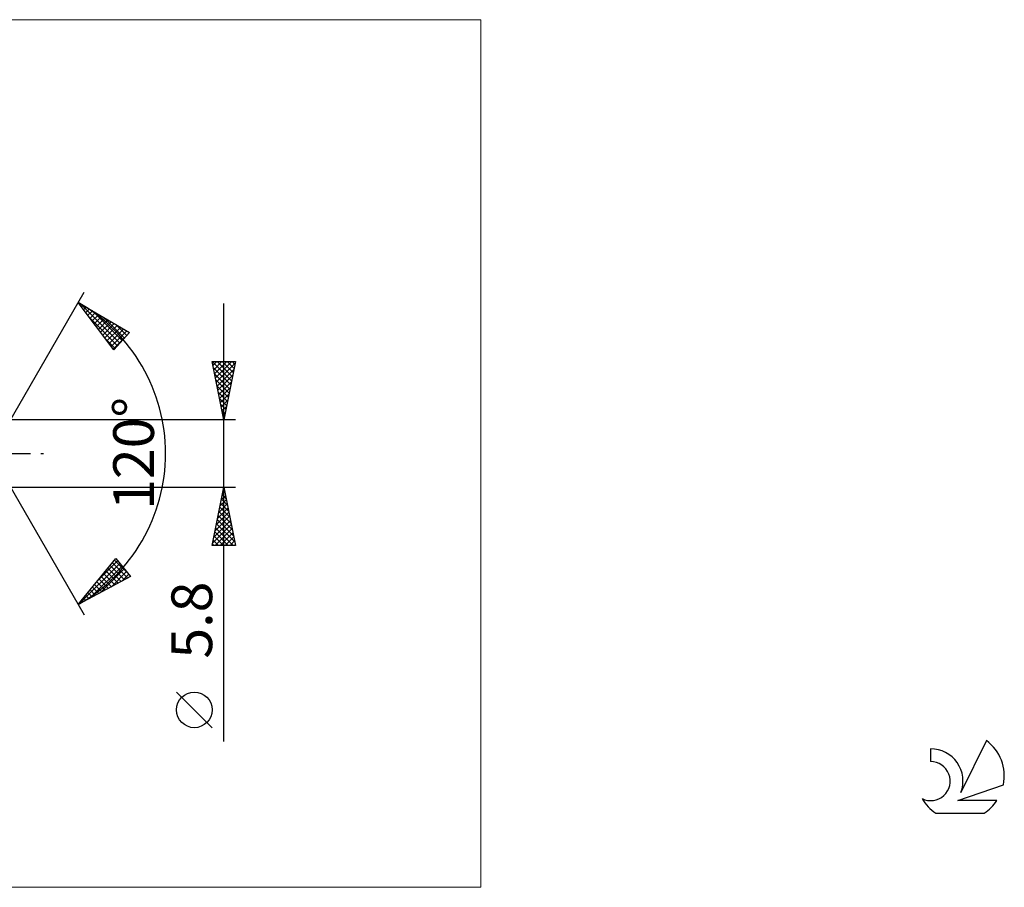
# Model space of a CAD drawing. Units: millimetres. Extents: x -79 to 167, y -37 to 37.
# Drawn here: x 82 to 167, y -37 to 37 of the extents above; entities that cross this region are included whole.
import ezdxf
from ezdxf.enums import TextEntityAlignment as Align

# ---------------------------------------------------------------- set-up
doc = ezdxf.new("R2010")
doc.units = ezdxf.units.MM
doc.header["$LTSCALE"] = 4.4
doc.linetypes.add('LONGDASH_DASH', pattern=[0.85, 0.4, -0.2, 0.05, -0.2])
for name, color, linetype in [('2', 7, 'CONTINUOUS'), ('INFTOTAL', 9, 'CONTINUOUS'), ('SK4', 2, 'LONGDASH_DASH'), ('SK6', 5, 'CONTINUOUS')]:
    doc.layers.add(name, color=color, linetype=linetype)
doc.styles.get("Standard").update_dxf_attribs({"font": 'Monospac821 BT'})

msp = doc.modelspace()

# ---------------------------------------------------------------- linework, layer by layer
at = {"layer": '2', "color": 7, "linetype": 'CONTINUOUS', "lineweight": 25}
for p, q in [((80, 0), (88, 13.856)), ((87.5, 12.99), (91.885, 10.388)), ((90.547, 8.902), (87.5, 12.99)), ((87.604, 12.85), (87.654, 12.899)), ((87.648, 12.902), (91.069, 9.482)), ((87.786, 12.607), (87.92, 12.741)), ((100, -24.744), (100, 12.9)), ((87.967, 12.364), (88.186, 12.583)), ((88.148, 12.121), (88.452, 12.425)), ((88.329, 11.878), (88.719, 12.267)), ((88.51, 11.635), (88.985, 12.109)), ((88.691, 11.391), (89.251, 11.951)), ((88.692, 12.283), (91.27, 9.705)), ((88.564, 11.562), (90.868, 9.258)), ((88.873, 11.148), (89.517, 11.793)), ((89.054, 10.905), (89.783, 11.635)), ((89.235, 10.662), (90.05, 11.477)), ((89.416, 10.419), (90.316, 11.319)), ((89.597, 10.176), (90.582, 11.161)), ((89.736, 11.663), (91.471, 9.928)), ((89.778, 9.933), (90.848, 11.003)), ((90.779, 11.044), (91.672, 10.151)), ((89.959, 9.69), (91.115, 10.845)), ((90.141, 9.447), (91.381, 10.687)), ((90.322, 9.203), (91.647, 10.529)), ((91.885, 10.388), (90.547, 8.902)), ((91.823, 10.425), (91.873, 10.375)), ((89.804, 9.898), (90.667, 9.035)), ((90.503, 8.96), (91.473, 9.931)), ((100, 2.9), (99, 7.9)), ((99, 7.9), (101, 7.9)), ((99.015, 7.9), (100.669, 6.245)), ((99.069, 7.557), (99.411, 7.9)), ((99.139, 7.204), (99.836, 7.9)), ((99.21, 6.85), (100.26, 7.9)), ((99.281, 6.497), (100.684, 7.9)), ((99.351, 6.143), (100.973, 7.765)), ((99.439, 7.9), (100.74, 6.599)), ((99.863, 7.9), (100.811, 6.953)), ((101, 7.9), (100, 2.9)), ((100.287, 7.9), (100.881, 7.306)), ((100.712, 7.9), (100.952, 7.66)), ((99.102, 7.388), (100.598, 5.892)), ((99.208, 6.858), (100.528, 5.538)), ((99.422, 5.789), (100.867, 7.234)), ((99.315, 6.327), (100.457, 5.185)), ((99.493, 5.436), (100.761, 6.704)), ((99.564, 5.082), (100.655, 6.174)), ((99.421, 5.797), (100.386, 4.831)), ((99.527, 5.267), (100.316, 4.478)), ((99.634, 4.729), (100.549, 5.643)), ((99.705, 4.375), (100.443, 5.113)), ((99.633, 4.736), (100.245, 4.124)), ((99.776, 4.022), (100.337, 4.583)), ((99.739, 4.206), (100.174, 3.771)), ((99.845, 3.676), (100.103, 3.417)), ((99.846, 3.668), (100.23, 4.052)), ((99.917, 3.315), (100.124, 3.522)), ((101, 2.9), (79.326, 2.9)), ((99.951, 3.145), (100.033, 3.063)), ((99.988, 2.961), (100.018, 2.992)), ((80, 0), (88, -13.856)), ((79.326, -2.9), (101, -2.9)), ((99, -7.9), (100, -2.9)), ((99.887, -3.467), (100.076, -3.278)), ((99.939, -3.206), (100.092, -3.36)), ((99.993, -2.936), (100.005, -2.924)), ((100, -2.9), (101, -7.9)), ((99.675, -4.527), (100.217, -3.985)), ((99.781, -3.997), (100.146, -3.631)), ((99.797, -3.914), (100.304, -4.42)), ((99.868, -3.56), (100.198, -3.89)), ((99.356, -6.118), (100.429, -5.045)), ((99.462, -5.588), (100.358, -4.692)), ((99.568, -5.058), (100.288, -4.338)), ((99.585, -4.974), (100.622, -6.011)), ((99.656, -4.621), (100.516, -5.481)), ((99.727, -4.267), (100.41, -4.951)), ((99.144, -7.179), (100.571, -5.753)), ((99.25, -6.649), (100.5, -5.399)), ((99.444, -5.681), (100.834, -7.072)), ((99.514, -5.328), (100.728, -6.542)), ((99.038, -7.709), (100.641, -6.106)), ((99.232, -6.742), (100.39, -7.9)), ((99.272, -7.9), (100.712, -6.46)), ((99.302, -6.388), (100.814, -7.9)), ((99.373, -6.035), (100.94, -7.602)), ((99.09, -7.449), (99.541, -7.9)), ((99.161, -7.096), (99.965, -7.9)), ((99.696, -7.9), (100.783, -6.813)), ((100.12, -7.9), (100.853, -7.167)), ((100.544, -7.9), (100.924, -7.52)), ((101, -7.9), (99, -7.9)), ((99.019, -7.803), (99.117, -7.9)), ((100.969, -7.9), (100.995, -7.874)), ((87.5, -12.99), (90.716, -9.033)), ((89.229, -10.863), (90.871, -9.221)), ((90.615, -9.157), (91.786, -10.327)), ((90.716, -9.033), (91.99, -10.574)), ((87.555, -12.961), (91.063, -9.453)), ((88.474, -12.467), (91.255, -9.685)), ((89.392, -11.972), (91.447, -9.917)), ((89.854, -10.093), (90.915, -11.153)), ((90.045, -9.859), (91.19, -11.005)), ((90.235, -9.625), (91.466, -10.856)), ((90.311, -11.478), (91.639, -10.15)), ((90.425, -9.391), (91.742, -10.708)), ((91.99, -10.574), (87.5, -12.99)), ((89.284, -10.795), (90.087, -11.598)), ((89.474, -10.561), (90.363, -11.45)), ((89.664, -10.327), (90.639, -11.301)), ((91.229, -10.984), (91.831, -10.382)), ((88.523, -11.731), (88.984, -12.192)), ((88.713, -11.497), (89.26, -12.044)), ((88.903, -11.263), (89.535, -11.895)), ((89.094, -11.029), (89.811, -11.747)), ((87.762, -12.668), (87.88, -12.786)), ((87.953, -12.433), (88.156, -12.637)), ((88.143, -12.199), (88.432, -12.489)), ((88.333, -11.965), (88.708, -12.34)), ((87.572, -12.902), (87.605, -12.934)), ((99, -23.571), (95.938, -20.508))]:
    msp.add_line(p, q, dxfattribs=at)
msp.add_circle((97.469, -22.039), 1.531, dxfattribs=at)
msp.add_arc((80, 0), 15, 300, 60, dxfattribs=at)
at = {"layer": 'INFTOTAL', "color": 9, "linetype": 'CONTINUOUS', "lineweight": 18}
for p, q in [((122.1, 37.29), (-79.2, 37.29)), ((122.1, -37.29), (122.1, 37.29)), ((-79.2, -37.29), (122.1, -37.29))]:
    msp.add_line(p, q, dxfattribs=at)
at = {"layer": 'SK4', "color": 2, "linetype": 'LONGDASH_DASH', "lineweight": 25}
msp.add_line((-53, 0), (85, 0), dxfattribs=at)
at = {"layer": 'SK6', "color": 5, "linetype": 'CONTINUOUS', "lineweight": 25}
for p, q in [((165.535, -24.68), (163.337, -29.137)), ((160.74, -25.385), (160.74, -26.488)), ((163.08, -29.838), (167, -28.477)), ((166.437, -29.838), (163.08, -29.838)), ((161.202, -30.92), (165.344, -30.92))]:
    msp.add_line(p, q, dxfattribs=at)
for centre, radius, start, end in [((163.273, -27.734), 3.8, 348.72386, 53.46911), ((160.761, -28.145), 2.76, 338.93794, 90.44457), ((160.751, -28.165), 1.677, 243.42147, 90.36024), ((163.273, -27.734), 3.8, 210.54837, 236.97802), ((163.273, -27.734), 3.8, 303.02198, 326.37322)]:
    msp.add_arc(centre, radius, start, end, dxfattribs=at)

# ---------------------------------------------------------------- texts
at = {"layer": '2', "color": 7, "linetype": 'CONTINUOUS', "lineweight": 25}
for s, p in [('120°', (94, 0)), ('5.8', (99, -14.322))]:
    msp.add_text(s, height=3.5, rotation=90, dxfattribs=at).set_placement(p, align=Align.CENTER)

doc.saveas('drawing.dxf')
